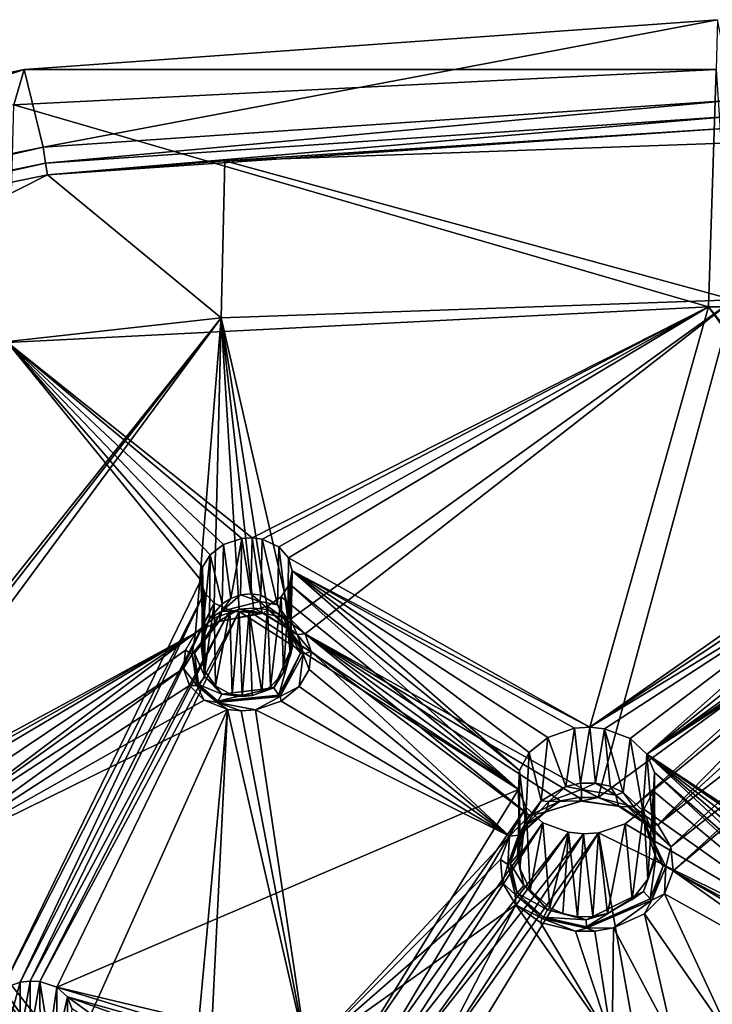
# Model space of a CAD drawing. Units: inches. Extents: x -11.5 to 11.5, y -11 to 13.
# Drawn here: x -1.9 to -0.1, y 10.4 to 13 of the extents above; entities that cross this region are included whole.
import ezdxf

# ---------------------------------------------------------------- set-up
doc = ezdxf.new("R2010")
doc.units = ezdxf.units.IN
doc.header["$MEASUREMENT"] = 0
doc.layers.add('AFUCH-3-BKPL', color=250, linetype='Continuous')

msp = doc.modelspace()

# ---------------------------------------------------------------- linework, layer by layer
at = {"layer": 'AFUCH-3-BKPL'}
for points in [[(-0.039, 13.0431, 43.4618), (-0.0433, 12.9073, 43.3056), (-1.9315, 12.9073, 43.4139)], [(-1.9315, 12.9073, 43.4139), (-1.8801, 12.6958, 43.4164), (-0.039, 13.0431, 43.4618)], [(0.0047, 12.8238, 43.4619), (-0.039, 13.0431, 43.4618), (-1.8801, 12.6958, 43.4164)], [(-1.9315, 12.9073, 43.4139), (-1.9596, 12.811, 43.3061), (-3.7835, 12.5205, 43.2776)], [(-3.7835, 12.5205, 43.2776), (-3.7286, 12.3191, 43.2829), (-1.9315, 12.9073, 43.4139)], [(-3.7286, 12.3191, 43.2829), (-1.8801, 12.6958, 43.4164), (-1.9315, 12.9073, 43.4139)], [(-1.9596, 12.811, 43.3061), (-1.9315, 12.9073, 43.4139), (-0.0433, 12.9073, 43.3056)], [(-1.9596, 12.811, 43.3061), (-0.0433, 12.9073, 43.3056), (-0.0638, 12.2598, 42.5441)], [(0, 12.2599, 42.5441), (-0.0638, 12.2598, 42.5441), (-0.0433, 12.9073, 43.3056)], [(-1.9596, 12.811, 43.3061), (-0.0638, 12.2598, 42.5441), (-1.9767, 12.163, 42.5446)], [(-1.8801, 12.6958, 43.4164), (-1.8736, 12.6516, 43.4061), (0.0047, 12.8238, 43.4619)], [(0.0047, 12.7797, 43.4515), (0.0047, 12.8238, 43.4619), (-1.8736, 12.6516, 43.4061)], [(0.0047, 12.7797, 43.4515), (-1.8736, 12.6516, 43.4061), (-1.8681, 12.6203, 43.3817)], [(0.0047, 12.7797, 43.4515), (-1.8681, 12.6203, 43.3817), (0.0047, 12.7482, 43.4273)], [(-1.8681, 12.6203, 43.3817), (-1.3836, 12.6585, 43.3797), (0.0047, 12.7482, 43.4273)], [(0.0047, 12.707, 43.3797), (0.0047, 12.7482, 43.4273), (-1.3836, 12.6585, 43.3797)], [(0.0047, 12.707, 43.3797), (-1.3836, 12.6585, 43.3797), (0.0044, 12.2788, 42.878)], [(-3.7286, 12.3191, 43.2829), (-3.7156, 12.2748, 43.2728), (-1.8801, 12.6958, 43.4164)], [(-3.7156, 12.2748, 43.2728), (-1.8736, 12.6516, 43.4061), (-1.8801, 12.6958, 43.4164)], [(-3.7156, 12.2748, 43.2728), (-3.7047, 12.2438, 43.2476), (-1.8736, 12.6516, 43.4061)], [(-3.7047, 12.2438, 43.2476), (-1.8681, 12.6203, 43.3817), (-1.8736, 12.6516, 43.4061)], [(-1.3941, 12.2299, 42.878), (-1.3836, 12.6585, 43.3797), (-1.8681, 12.6203, 43.3817)], [(-1.3941, 12.2299, 42.878), (0.0044, 12.2788, 42.878), (-1.3836, 12.6585, 43.3797)], [(-3.7047, 12.2438, 43.2476), (-2.9903, 12.053, 42.878), (-1.8681, 12.6203, 43.3817)], [(-2.9903, 12.053, 42.878), (-1.3941, 12.2299, 42.878), (-1.8681, 12.6203, 43.3817)], [(-1.3941, 12.2299, 42.878), (-1.2046, 11.4085, 41.865), (0.0044, 12.2788, 42.878)], [(-1.1649, 11.3678, 41.8113), (0.0044, 12.2788, 42.878), (-1.2046, 11.4085, 41.865)], [(-0.3653, 10.9217, 41.209), (0.0044, 12.2788, 42.878), (-1.1649, 11.3678, 41.8113)], [(-0.3653, 10.9217, 41.209), (0.3298, 11.43, 41.8503), (0.0044, 12.2788, 42.878)], [(-1.309, 11.6298, 41.8286), (-1.9767, 12.163, 42.5446), (-0.0638, 12.2598, 42.5441)], [(-1.309, 11.6298, 41.8286), (-0.0638, 12.2598, 42.5441), (-1.2817, 11.6261, 41.8219)], [(-1.237, 11.6059, 41.7934), (-1.2817, 11.6261, 41.8219), (-0.0638, 12.2598, 42.5441)], [(-1.2099, 11.5752, 41.7531), (-1.237, 11.6059, 41.7934), (-0.0638, 12.2598, 42.5441)], [(-1.2099, 11.5752, 41.7531), (-0.0638, 12.2598, 42.5441), (-0.3882, 11.1134, 41.1301)], [(0.3786, 11.6498, 41.8055), (-0.3882, 11.1134, 41.1301), (-0.0638, 12.2598, 42.5441)], [(0, 12.2599, 42.5441), (0.4023, 11.6815, 41.8453), (-0.0638, 12.2598, 42.5441)], [(0.3786, 11.6498, 41.8055), (-0.0638, 12.2598, 42.5441), (0.4023, 11.6815, 41.8453)], [(-2.9903, 12.053, 42.878), (-2.5332, 10.8023, 41.2541), (-1.3941, 12.2299, 42.878)], [(-2.5332, 10.8023, 41.2541), (-2.4782, 10.8402, 41.2939), (-1.3941, 12.2299, 42.878)], [(-2.4782, 10.8402, 41.2939), (-2.4058, 10.8614, 41.3099), (-1.3941, 12.2299, 42.878)], [(-1.3941, 12.2299, 42.878), (-2.4058, 10.8614, 41.3099), (-1.4636, 11.3706, 41.8391)], [(-1.4143, 11.4108, 41.8848), (-1.3941, 12.2299, 42.878), (-1.4636, 11.3706, 41.8391)], [(-1.4143, 11.4108, 41.8848), (-1.3449, 11.4355, 41.9095), (-1.3941, 12.2299, 42.878)], [(-1.3449, 11.4355, 41.9095), (-1.306, 11.4385, 41.9101), (-1.3941, 12.2299, 42.878)], [(-1.306, 11.4385, 41.9101), (-1.2679, 11.4345, 41.9022), (-1.3941, 12.2299, 42.878)], [(-1.2679, 11.4345, 41.9022), (-1.2046, 11.4085, 41.865), (-1.3941, 12.2299, 42.878)], [(-1.9767, 12.163, 42.5446), (-1.4499, 11.5149, 41.6975), (-1.9914, 10.4003, 40.3199)], [(-1.3372, 11.6284, 41.829), (-1.9767, 12.163, 42.5446), (-1.309, 11.6298, 41.8286)], [(-1.3372, 11.6284, 41.829), (-1.3878, 11.6118, 41.8127), (-1.9767, 12.163, 42.5446)], [(-1.3878, 11.6118, 41.8127), (-1.4241, 11.5836, 41.7809), (-1.9767, 12.163, 42.5446)], [(-1.4241, 11.5836, 41.7809), (-1.4447, 11.55, 41.7409), (-1.9767, 12.163, 42.5446)], [(-1.4447, 11.55, 41.7409), (-1.4499, 11.5149, 41.6975), (-1.9767, 12.163, 42.5446)], [(-1.3372, 11.6284, 41.829), (-1.3674, 11.4647, 41.8222), (-1.3878, 11.6118, 41.8127)], [(-1.3411, 11.4744, 41.8286), (-1.3674, 11.4647, 41.8222), (-1.3372, 11.6284, 41.829)], [(-1.3132, 11.4774, 41.829), (-1.3411, 11.4744, 41.8286), (-1.3372, 11.6284, 41.829)], [(-1.309, 11.6298, 41.8286), (-1.3132, 11.4774, 41.829), (-1.3372, 11.6284, 41.829)], [(-1.3132, 11.4774, 41.829), (-1.309, 11.6298, 41.8286), (-1.286, 11.4734, 41.8233)], [(-1.2817, 11.6261, 41.8219), (-1.286, 11.4734, 41.8233), (-1.309, 11.6298, 41.8286)], [(0.3711, 11.6147, 41.7618), (-0.3882, 11.1134, 41.1301), (0.3786, 11.6498, 41.8055)], [(-1.3878, 11.6118, 41.8127), (-1.3908, 11.4498, 41.811), (-1.4241, 11.5836, 41.7809)], [(-1.3908, 11.4498, 41.811), (-1.3878, 11.6118, 41.8127), (-1.3674, 11.4647, 41.8222)], [(-1.2406, 11.4474, 41.7968), (-1.286, 11.4734, 41.8233), (-1.2817, 11.6261, 41.8219)], [(-1.237, 11.6059, 41.7934), (-1.2406, 11.4474, 41.7968), (-1.2817, 11.6261, 41.8219)], [(-1.2123, 11.4067, 41.7585), (-1.2406, 11.4474, 41.7968), (-1.237, 11.6059, 41.7934)], [(-1.2099, 11.5752, 41.7531), (-1.2123, 11.4067, 41.7585), (-1.237, 11.6059, 41.7934)], [(0.3711, 11.6147, 41.7618), (0.3792, 11.5796, 41.7183), (-0.3882, 11.1134, 41.1301)], [(-1.4241, 11.5836, 41.7809), (-1.4456, 11.3623, 41.738), (-1.4447, 11.55, 41.7409)], [(-1.426, 11.4096, 41.7784), (-1.4456, 11.3623, 41.738), (-1.4241, 11.5836, 41.7809)], [(-1.3908, 11.4498, 41.811), (-1.426, 11.4096, 41.7784), (-1.4241, 11.5836, 41.7809)], [(-1.2099, 11.5752, 41.7531), (-1.2001, 11.5397, 41.7082), (-1.2123, 11.4067, 41.7585)], [(-1.2099, 11.5752, 41.7531), (-0.3882, 11.1134, 41.1301), (-1.2001, 11.5397, 41.7082)], [(0.3792, 11.5796, 41.7183), (-0.3474, 11.1092, 41.1237), (-0.3882, 11.1134, 41.1301)], [(-0.2781, 11.0823, 41.0879), (-0.3474, 11.1092, 41.1237), (0.3792, 11.5796, 41.7183)], [(-0.2323, 11.0399, 41.0327), (-0.2781, 11.0823, 41.0879), (0.3792, 11.5796, 41.7183)], [(-0.2323, 11.0399, 41.0327), (0.3792, 11.5796, 41.7183), (0.4033, 11.5476, 41.679)], [(-1.4447, 11.55, 41.7409), (-1.4381, 11.2662, 41.6513), (-1.4499, 11.5149, 41.6975)], [(-1.4456, 11.3623, 41.738), (-1.4381, 11.2662, 41.6513), (-1.4447, 11.55, 41.7409)], [(-0.2323, 11.0399, 41.0327), (0.4033, 11.5476, 41.679), (0.4436, 11.523, 41.6493)], [(-1.2123, 11.4067, 41.7585), (-1.2001, 11.5397, 41.7082), (-1.2044, 11.3103, 41.6718)], [(-1.2071, 11.5032, 41.6632), (-1.2044, 11.3103, 41.6718), (-1.2001, 11.5397, 41.7082)], [(-1.2001, 11.5397, 41.7082), (-0.5797, 10.9953, 40.9841), (-1.2071, 11.5032, 41.6632)], [(-0.4294, 11.1105, 41.1274), (-1.2001, 11.5397, 41.7082), (-0.3882, 11.1134, 41.1301)], [(-0.4294, 11.1105, 41.1274), (-0.5022, 11.0858, 41.0978), (-1.2001, 11.5397, 41.7082)], [(-0.5022, 11.0858, 41.0978), (-0.553, 11.0445, 41.0465), (-1.2001, 11.5397, 41.7082)], [(-0.553, 11.0445, 41.0465), (-0.5797, 10.9953, 40.9841), (-1.2001, 11.5397, 41.7082)], [(-0.2323, 11.0399, 41.0327), (0.4436, 11.523, 41.6493), (0.469, 11.5155, 41.6407)], [(-1.4396, 11.4811, 41.6544), (-1.9914, 10.4003, 40.3199), (-1.4499, 11.5149, 41.6975)], [(-1.4396, 11.4811, 41.6544), (-1.4499, 11.5149, 41.6975), (-1.4381, 11.2662, 41.6513)], [(-1.2306, 11.4695, 41.6228), (-1.2239, 11.2635, 41.6312), (-1.2071, 11.5032, 41.6632)], [(-1.2071, 11.5032, 41.6632), (-0.5827, 10.9439, 40.9179), (-1.2306, 11.4695, 41.6228)], [(-1.2239, 11.2635, 41.6312), (-1.2044, 11.3103, 41.6718), (-1.2071, 11.5032, 41.6632)], [(-0.5797, 10.9953, 40.9841), (-0.5827, 10.9439, 40.9179), (-1.2071, 11.5032, 41.6632)], [(-0.2323, 11.0399, 41.0327), (0.469, 11.5155, 41.6407), (0.4966, 11.5125, 41.6377)], [(-0.2323, 11.0399, 41.0327), (0.4966, 11.5125, 41.6377), (0.4484, 10.5926, 40.4544)], [(-1.9427, 10.4181, 40.3373), (-1.9914, 10.4003, 40.3199), (-1.4396, 11.4811, 41.6544)], [(-1.413, 11.452, 41.6158), (-1.9427, 10.4181, 40.3373), (-1.4396, 11.4811, 41.6544)], [(-1.413, 11.452, 41.6158), (-1.4396, 11.4811, 41.6544), (-1.4381, 11.2662, 41.6513)], [(-1.2881, 11.456, 41.8275), (-1.3921, 11.43, 41.8137), (-1.3411, 11.4744, 41.8286)], [(-1.3674, 11.4647, 41.8222), (-1.3411, 11.4744, 41.8286), (-1.3921, 11.43, 41.8137)], [(-1.3132, 11.4774, 41.829), (-1.2881, 11.456, 41.8275), (-1.3411, 11.4744, 41.8286)], [(-1.3132, 11.4774, 41.829), (-1.286, 11.4734, 41.8233), (-1.2881, 11.456, 41.8275)], [(-1.286, 11.4734, 41.8233), (-1.2406, 11.4474, 41.7968), (-1.2881, 11.456, 41.8275)], [(-1.2679, 11.4438, 41.5935), (-1.2592, 11.224, 41.5983), (-1.2306, 11.4695, 41.6228)], [(-1.2679, 11.4438, 41.5935), (-1.2306, 11.4695, 41.6228), (-0.5827, 10.9439, 40.9179)], [(-1.2239, 11.2635, 41.6312), (-1.2306, 11.4695, 41.6228), (-1.2592, 11.224, 41.5983)], [(-1.9427, 10.4181, 40.3373), (-1.413, 11.452, 41.6158), (-1.9154, 10.4212, 40.3381)], [(-1.413, 11.452, 41.6158), (-1.3704, 11.4329, 41.5881), (-1.9154, 10.4212, 40.3381)], [(-1.4097, 11.2261, 41.6126), (-1.413, 11.452, 41.6158), (-1.4381, 11.2662, 41.6513)], [(-1.426, 11.4096, 41.7784), (-1.3908, 11.4498, 41.811), (-1.3921, 11.43, 41.8137)], [(-1.413, 11.452, 41.6158), (-1.4097, 11.2261, 41.6126), (-1.3704, 11.4329, 41.5881)], [(-1.3908, 11.4498, 41.811), (-1.3674, 11.4647, 41.8222), (-1.3921, 11.43, 41.8137)], [(-1.2881, 11.456, 41.8275), (-1.2821, 11.4253, 41.8647), (-1.3921, 11.43, 41.8137)], [(-1.3175, 11.4298, 41.5799), (-1.2827, 11.2094, 41.587), (-1.2679, 11.4438, 41.5935)], [(-1.3175, 11.4298, 41.5799), (-1.2679, 11.4438, 41.5935), (-0.5827, 10.9439, 40.9179)], [(-1.2406, 11.4474, 41.7968), (-1.213, 11.3881, 41.7726), (-1.2881, 11.456, 41.8275)], [(-1.213, 11.3881, 41.7726), (-1.2037, 11.3736, 41.7883), (-1.2881, 11.456, 41.8275)], [(-1.1864, 11.3663, 41.8022), (-1.2821, 11.4253, 41.8647), (-1.2881, 11.456, 41.8275)], [(-1.1864, 11.3663, 41.8022), (-1.2881, 11.456, 41.8275), (-1.2037, 11.3736, 41.7883)], [(-1.2827, 11.2094, 41.587), (-1.2592, 11.224, 41.5983), (-1.2679, 11.4438, 41.5935)], [(-1.2123, 11.4067, 41.7585), (-1.213, 11.3881, 41.7726), (-1.2406, 11.4474, 41.7968)], [(-1.9154, 10.4212, 40.3381), (-1.3704, 11.4329, 41.5881), (-1.8885, 10.4197, 40.3329)], [(-1.3445, 11.429, 41.5811), (-1.8885, 10.4197, 40.3329), (-1.3704, 11.4329, 41.5881)], [(-1.8885, 10.4197, 40.3329), (-1.3445, 11.429, 41.5811), (-1.8429, 10.4045, 40.3071)], [(-1.8429, 10.4045, 40.3071), (-1.3445, 11.429, 41.5811), (-0.5827, 10.9439, 40.9179)], [(-1.4486, 11.3381, 41.7342), (-1.426, 11.4096, 41.7784), (-1.3921, 11.43, 41.8137)], [(-1.4486, 11.3381, 41.7342), (-1.3921, 11.43, 41.8137), (-1.3992, 11.4021, 41.849)], [(-1.4143, 11.4108, 41.8848), (-1.4044, 11.4005, 41.8578), (-1.3449, 11.4355, 41.9095)], [(-1.4097, 11.2261, 41.6126), (-1.3642, 11.2009, 41.5859), (-1.3704, 11.4329, 41.5881)], [(-1.4044, 11.4005, 41.8578), (-1.2788, 11.4244, 41.8753), (-1.3449, 11.4355, 41.9095)], [(-1.4044, 11.4005, 41.8578), (-1.3992, 11.4021, 41.849), (-1.2788, 11.4244, 41.8753)], [(-1.2821, 11.4253, 41.8647), (-1.3992, 11.4021, 41.849), (-1.3921, 11.43, 41.8137)], [(-1.2821, 11.4253, 41.8647), (-1.2788, 11.4244, 41.8753), (-1.3992, 11.4021, 41.849)], [(-1.3704, 11.4329, 41.5881), (-1.3642, 11.2009, 41.5859), (-1.3445, 11.429, 41.5811)], [(-1.337, 11.1971, 41.5802), (-1.3445, 11.429, 41.5811), (-1.3642, 11.2009, 41.5859)], [(-1.306, 11.4385, 41.9101), (-1.3449, 11.4355, 41.9095), (-1.2788, 11.4244, 41.8753)], [(-1.3445, 11.429, 41.5811), (-1.337, 11.1971, 41.5802), (-1.3175, 11.4298, 41.5799)], [(-1.3445, 11.429, 41.5811), (-1.3175, 11.4298, 41.5799), (-0.5827, 10.9439, 40.9179)], [(-1.337, 11.1971, 41.5802), (-1.3091, 11.2001, 41.5807), (-1.3175, 11.4298, 41.5799)], [(-1.3091, 11.2001, 41.5807), (-1.2827, 11.2094, 41.587), (-1.3175, 11.4298, 41.5799)], [(-1.2679, 11.4345, 41.9022), (-1.306, 11.4385, 41.9101), (-1.2788, 11.4244, 41.8753)], [(-1.1864, 11.3663, 41.8022), (-1.2788, 11.4244, 41.8753), (-1.2821, 11.4253, 41.8647)], [(-1.2046, 11.4085, 41.865), (-1.2679, 11.4345, 41.9022), (-1.2788, 11.4244, 41.8753)], [(-1.1864, 11.3663, 41.8022), (-1.2046, 11.4085, 41.865), (-1.2788, 11.4244, 41.8753)], [(-0.2697, 10.8962, 41.1744), (0.3298, 11.43, 41.8503), (-0.3653, 10.9217, 41.209)], [(0.3298, 11.43, 41.8503), (-0.2697, 10.8962, 41.1744), (0.3205, 11.3812, 41.7894)], [(-1.4044, 11.4005, 41.8578), (-1.4636, 11.3706, 41.8391), (-1.4733, 11.3125, 41.7592)], [(-1.4044, 11.4005, 41.8578), (-1.4733, 11.3125, 41.7592), (-1.4666, 11.3155, 41.7557)], [(-1.4486, 11.3381, 41.7342), (-1.3992, 11.4021, 41.849), (-1.4666, 11.3155, 41.7557)], [(-1.4044, 11.4005, 41.8578), (-1.4666, 11.3155, 41.7557), (-1.3992, 11.4021, 41.849)], [(-1.4143, 11.4108, 41.8848), (-1.4636, 11.3706, 41.8391), (-1.4044, 11.4005, 41.8578)], [(-1.4456, 11.3623, 41.738), (-1.426, 11.4096, 41.7784), (-1.4486, 11.3381, 41.7342)], [(-1.213, 11.3881, 41.7726), (-1.2123, 11.4067, 41.7585), (-1.2139, 11.3943, 41.7673)], [(-1.2044, 11.3103, 41.6718), (-1.2139, 11.3943, 41.7673), (-1.2123, 11.4067, 41.7585)], [(-1.1809, 11.3359, 41.756), (-1.213, 11.3881, 41.7726), (-1.2139, 11.3943, 41.7673)], [(-1.1809, 11.3359, 41.756), (-1.2139, 11.3943, 41.7673), (-1.2013, 11.3594, 41.734)], [(-1.2044, 11.3103, 41.6718), (-1.2013, 11.3594, 41.734), (-1.2139, 11.3943, 41.7673)], [(-1.213, 11.3881, 41.7726), (-1.1809, 11.3359, 41.756), (-1.2037, 11.3736, 41.7883)], [(-1.1649, 11.3678, 41.8113), (-1.2046, 11.4085, 41.865), (-1.1864, 11.3663, 41.8022)], [(-2.4058, 10.8614, 41.3099), (-2.3672, 10.8627, 41.3057), (-1.4636, 11.3706, 41.8391)], [(-2.3672, 10.8627, 41.3057), (-2.3307, 10.8571, 41.2931), (-1.4636, 11.3706, 41.8391)], [(-2.3307, 10.8571, 41.2931), (-2.2732, 10.8294, 41.2492), (-1.4636, 11.3706, 41.8391)], [(-2.2402, 10.7884, 41.1919), (-1.4636, 11.3706, 41.8391), (-2.2732, 10.8294, 41.2492)], [(-1.4909, 11.3233, 41.7826), (-1.4636, 11.3706, 41.8391), (-2.2402, 10.7884, 41.1919)], [(-1.4636, 11.3706, 41.8391), (-1.4909, 11.3233, 41.7826), (-1.4733, 11.3125, 41.7592)], [(-1.4456, 11.3623, 41.738), (-1.4486, 11.3381, 41.7342), (-1.4381, 11.2662, 41.6513)], [(-1.1984, 11.3381, 41.7136), (-1.2013, 11.3594, 41.734), (-1.2044, 11.3103, 41.6718)], [(-1.1809, 11.3359, 41.756), (-1.1734, 11.3331, 41.7595), (-1.2037, 11.3736, 41.7883)], [(-1.2037, 11.3736, 41.7883), (-1.1734, 11.3331, 41.7595), (-1.1864, 11.3663, 41.8022)], [(-1.1809, 11.3359, 41.756), (-1.2013, 11.3594, 41.734), (-1.1771, 11.3154, 41.7319)], [(-1.1984, 11.3381, 41.7136), (-1.1771, 11.3154, 41.7319), (-1.2013, 11.3594, 41.734)], [(-1.1649, 11.3678, 41.8113), (-1.1864, 11.3663, 41.8022), (-1.1485, 11.3204, 41.7509)], [(-1.1485, 11.3204, 41.7509), (-1.1864, 11.3663, 41.8022), (-1.1734, 11.3331, 41.7595)], [(-1.1485, 11.3204, 41.7509), (-0.5526, 10.8729, 41.1517), (-1.1649, 11.3678, 41.8113)], [(-0.5526, 10.8729, 41.1517), (-0.4681, 10.9123, 41.1996), (-1.1649, 11.3678, 41.8113)], [(-0.4681, 10.9123, 41.1996), (-0.4175, 10.9215, 41.21), (-1.1649, 11.3678, 41.8113)], [(-0.4175, 10.9215, 41.21), (-0.3653, 10.9217, 41.209), (-1.1649, 11.3678, 41.8113)], [(-0.2024, 10.8472, 41.1103), (0.3205, 11.3812, 41.7894), (-0.2697, 10.8962, 41.1744)], [(0.333, 11.3326, 41.7289), (0.3205, 11.3812, 41.7894), (-0.2024, 10.8472, 41.1103)], [(-1.4486, 11.3381, 41.7342), (-1.4666, 11.3155, 41.7557), (-1.4381, 11.2506, 41.6486)], [(-1.4486, 11.3381, 41.7342), (-1.4381, 11.2506, 41.6486), (-1.4381, 11.2662, 41.6513)], [(-1.1984, 11.3381, 41.7136), (-1.2239, 11.2635, 41.6312), (-1.2503, 11.2206, 41.6033)], [(-1.1984, 11.3381, 41.7136), (-1.2503, 11.2206, 41.6033), (-1.2367, 11.2009, 41.6009)], [(-1.1984, 11.3381, 41.7136), (-1.2367, 11.2009, 41.6009), (-1.1771, 11.3154, 41.7319)], [(-1.2239, 11.2635, 41.6312), (-1.1984, 11.3381, 41.7136), (-1.2044, 11.3103, 41.6718)], [(-1.1809, 11.3359, 41.756), (-1.1771, 11.3154, 41.7319), (-1.17, 11.3124, 41.7343)], [(-1.1809, 11.3359, 41.756), (-1.17, 11.3124, 41.7343), (-1.1734, 11.3331, 41.7595)], [(-1.1485, 11.3204, 41.7509), (-1.1734, 11.3331, 41.7595), (-1.17, 11.3124, 41.7343)], [(0.3677, 11.2884, 41.6743), (0.333, 11.3326, 41.7289), (-0.2024, 10.8472, 41.1103)], [(-1.4967, 11.2741, 41.7215), (-1.4909, 11.3233, 41.7826), (-2.2402, 10.7884, 41.1919)], [(-1.4909, 11.3233, 41.7826), (-1.4967, 11.2741, 41.7215), (-1.4733, 11.3125, 41.7592)], [(-1.4605, 11.2269, 41.6542), (-1.4733, 11.3125, 41.7592), (-1.4967, 11.2741, 41.7215)], [(-1.4733, 11.3125, 41.7592), (-1.4555, 11.2304, 41.6543), (-1.4666, 11.3155, 41.7557)], [(-1.4605, 11.2269, 41.6542), (-1.4555, 11.2304, 41.6543), (-1.4733, 11.3125, 41.7592)], [(-1.4666, 11.3155, 41.7557), (-1.4555, 11.2304, 41.6543), (-1.4381, 11.2506, 41.6486)], [(-1.2332, 11.1973, 41.5991), (-1.1771, 11.3154, 41.7319), (-1.2367, 11.2009, 41.6009)], [(-1.2332, 11.1973, 41.5991), (-1.17, 11.3124, 41.7343), (-1.1771, 11.3154, 41.7319)], [(-1.2332, 11.1973, 41.5991), (-1.1811, 11.2244, 41.6329), (-1.17, 11.3124, 41.7343)], [(-1.1811, 11.2244, 41.6329), (-1.1539, 11.2713, 41.6898), (-1.17, 11.3124, 41.7343)], [(-1.1485, 11.3204, 41.7509), (-1.17, 11.3124, 41.7343), (-1.1539, 11.2713, 41.6898)], [(-1.1485, 11.3204, 41.7509), (-1.1539, 11.2713, 41.6898), (-0.6072, 10.8165, 41.0811)], [(-0.5526, 10.8729, 41.1517), (-1.1485, 11.3204, 41.7509), (-0.6072, 10.8165, 41.0811)], [(-0.1664, 10.7869, 41.032), (0.3677, 11.2884, 41.6743), (-0.2024, 10.8472, 41.1103)], [(0.3677, 11.2884, 41.6743), (-0.1664, 10.7869, 41.032), (0.4252, 11.2549, 41.6335)], [(-2.2308, 10.7415, 41.1301), (-1.4967, 11.2741, 41.7215), (-2.2402, 10.7884, 41.1919)], [(-1.4805, 11.2271, 41.661), (-1.4967, 11.2741, 41.7215), (-2.2308, 10.7415, 41.1301)], [(-1.4805, 11.2271, 41.661), (-1.4605, 11.2269, 41.6542), (-1.4967, 11.2741, 41.7215)], [(-1.4381, 11.2662, 41.6513), (-1.4381, 11.2506, 41.6486), (-1.4097, 11.2261, 41.6126)], [(-1.2239, 11.2635, 41.6312), (-1.2592, 11.224, 41.5983), (-1.2503, 11.2206, 41.6033)], [(-1.1539, 11.2713, 41.6898), (-1.1811, 11.2244, 41.6329), (-0.6072, 10.8165, 41.0811)], [(-0.1664, 10.7869, 41.032), (-0.1604, 10.7223, 40.9483), (0.4252, 11.2549, 41.6335)], [(0.4252, 11.2549, 41.6335), (-0.1604, 10.7223, 40.9483), (0.4613, 11.245, 41.6222)], [(-1.4407, 11.1869, 41.6068), (-1.4805, 11.2271, 41.661), (-2.2308, 10.7415, 41.1301)], [(-1.4805, 11.2271, 41.661), (-1.4407, 11.1869, 41.6068), (-1.4605, 11.2269, 41.6542)], [(-1.4605, 11.2269, 41.6542), (-1.4027, 11.1847, 41.5952), (-1.4555, 11.2304, 41.6543)], [(-1.4605, 11.2269, 41.6542), (-1.4407, 11.1869, 41.6068), (-1.4053, 11.1811, 41.5933)], [(-1.4605, 11.2269, 41.6542), (-1.4053, 11.1811, 41.5933), (-1.4027, 11.1847, 41.5952)], [(-1.3925, 11.2041, 41.5987), (-1.4381, 11.2506, 41.6486), (-1.4555, 11.2304, 41.6543)], [(-1.3925, 11.2041, 41.5987), (-1.4555, 11.2304, 41.6543), (-1.4027, 11.1847, 41.5952)], [(-1.3925, 11.2041, 41.5987), (-1.4097, 11.2261, 41.6126), (-1.4381, 11.2506, 41.6486)], [(-1.3642, 11.2009, 41.5859), (-1.4097, 11.2261, 41.6126), (-1.3925, 11.2041, 41.5987)], [(-1.2305, 11.1849, 41.5868), (-1.1811, 11.2244, 41.6329), (-1.2332, 11.1973, 41.5991)], [(-1.1811, 11.2244, 41.6329), (-1.2305, 11.1849, 41.5868), (-0.6072, 10.8165, 41.0811)], [(0.4358, 10.4019, 40.5336), (0.4613, 11.245, 41.6222), (-0.1604, 10.7223, 40.9483)], [(-1.2332, 11.1973, 41.5991), (-1.2367, 11.2009, 41.6009), (-1.4053, 11.1811, 41.5933)], [(-1.4053, 11.1811, 41.5933), (-1.2367, 11.2009, 41.6009), (-1.4027, 11.1847, 41.5952)], [(-1.3925, 11.2041, 41.5987), (-1.4027, 11.1847, 41.5952), (-1.2503, 11.2206, 41.6033)], [(-1.4027, 11.1847, 41.5952), (-1.2367, 11.2009, 41.6009), (-1.2503, 11.2206, 41.6033)], [(-1.3925, 11.2041, 41.5987), (-1.2503, 11.2206, 41.6033), (-1.3091, 11.2001, 41.5807)], [(-1.337, 11.1971, 41.5802), (-1.3925, 11.2041, 41.5987), (-1.3091, 11.2001, 41.5807)], [(-1.337, 11.1971, 41.5802), (-1.3642, 11.2009, 41.5859), (-1.3925, 11.2041, 41.5987)], [(-1.2827, 11.2094, 41.587), (-1.3091, 11.2001, 41.5807), (-1.2503, 11.2206, 41.6033)], [(-1.2592, 11.224, 41.5983), (-1.2827, 11.2094, 41.587), (-1.2503, 11.2206, 41.6033)], [(-1.4407, 11.1869, 41.6068), (-2.2308, 10.7415, 41.1301), (-1.3771, 11.1617, 41.5695)], [(-1.4407, 11.1869, 41.6068), (-1.3771, 11.1617, 41.5695), (-1.4053, 11.1811, 41.5933)], [(-1.2332, 11.1973, 41.5991), (-1.4053, 11.1811, 41.5933), (-1.3001, 11.161, 41.5621)], [(-1.3771, 11.1617, 41.5695), (-1.3391, 11.1579, 41.5615), (-1.4053, 11.1811, 41.5933)], [(-1.3391, 11.1579, 41.5615), (-1.3001, 11.161, 41.5621), (-1.4053, 11.1811, 41.5933)], [(-1.2305, 11.1849, 41.5868), (-1.2332, 11.1973, 41.5991), (-1.3001, 11.161, 41.5621)], [(-1.2305, 11.1849, 41.5868), (-1.3001, 11.161, 41.5621), (-0.6072, 10.8165, 41.0811)], [(-2.2308, 10.7415, 41.1301), (-1.8052, 10.2072, 40.3738), (-1.3771, 11.1617, 41.5695)], [(-1.4645, 10.2045, 40.3339), (-1.3771, 11.1617, 41.5695), (-1.8052, 10.2072, 40.3738)], [(-1.4645, 10.2045, 40.3339), (-1.4236, 10.2073, 40.3339), (-1.3771, 11.1617, 41.5695)], [(-1.4236, 10.2073, 40.3339), (-1.1606, 10.2238, 40.3339), (-1.3771, 11.1617, 41.5695)], [(-1.3391, 11.1579, 41.5615), (-1.3771, 11.1617, 41.5695), (-1.1606, 10.2238, 40.3339)], [(-1.3391, 11.1579, 41.5615), (-1.1606, 10.2238, 40.3339), (-1.3001, 11.161, 41.5621)], [(-0.6072, 10.8165, 41.0811), (-1.3001, 11.161, 41.5621), (-1.1606, 10.2238, 40.3339)], [(-0.4294, 11.1105, 41.1274), (-0.4538, 10.9517, 41.1213), (-0.5022, 11.0858, 41.0978)], [(-0.4538, 10.9517, 41.1213), (-0.4294, 11.1105, 41.1274), (-0.4137, 10.961, 41.1295)], [(-0.3882, 11.1134, 41.1301), (-0.4137, 10.961, 41.1295), (-0.4294, 11.1105, 41.1274)], [(-0.3724, 10.9611, 41.1287), (-0.4137, 10.961, 41.1295), (-0.3882, 11.1134, 41.1301)], [(-0.3474, 11.1092, 41.1237), (-0.3724, 10.9611, 41.1287), (-0.3882, 11.1134, 41.1301)], [(-0.3325, 10.9523, 41.1188), (-0.3724, 10.9611, 41.1287), (-0.3474, 11.1092, 41.1237)], [(-0.2781, 11.0823, 41.0879), (-0.2968, 10.9357, 41.1014), (-0.3474, 11.1092, 41.1237)], [(-0.2968, 10.9357, 41.1014), (-0.3325, 10.9523, 41.1188), (-0.3474, 11.1092, 41.1237)], [(-0.5022, 11.0858, 41.0978), (-0.5207, 10.9124, 41.0835), (-0.553, 11.0445, 41.0465)], [(-0.4538, 10.9517, 41.1213), (-0.5207, 10.9124, 41.0835), (-0.5022, 11.0858, 41.0978)], [(-0.2436, 10.8867, 41.0509), (-0.2968, 10.9357, 41.1014), (-0.2781, 11.0823, 41.0879)], [(-0.2323, 11.0399, 41.0327), (-0.2436, 10.8867, 41.0509), (-0.2781, 11.0823, 41.0879)], [(-0.553, 11.0445, 41.0465), (-0.5638, 10.856, 41.0278), (-0.5797, 10.9953, 40.9841)], [(-0.5638, 10.856, 41.0278), (-0.553, 11.0445, 41.0465), (-0.5207, 10.9124, 41.0835)], [(-0.2436, 10.8867, 41.0509), (-0.2323, 11.0399, 41.0327), (-0.2151, 10.8264, 40.989)], [(-0.2111, 10.9903, 40.9686), (-0.2151, 10.8264, 40.989), (-0.2323, 11.0399, 41.0327)], [(-0.2323, 11.0399, 41.0327), (0.4484, 10.5926, 40.4544), (0.4223, 10.5896, 40.4497)], [(-0.2323, 11.0399, 41.0327), (0.4223, 10.5896, 40.4497), (0.3777, 10.5725, 40.426)], [(-0.2323, 11.0399, 41.0327), (0.3777, 10.5725, 40.426), (0.3477, 10.5457, 40.3898)], [(-0.2323, 11.0399, 41.0327), (0.3477, 10.5457, 40.3898), (0.3336, 10.514, 40.3475)], [(-0.2323, 11.0399, 41.0327), (0.3336, 10.514, 40.3475), (-0.2111, 10.9903, 40.9686)], [(-0.5638, 10.856, 41.0278), (-0.5831, 10.7927, 40.9639), (-0.5797, 10.9953, 40.9841)], [(-0.5831, 10.7927, 40.9639), (-0.5788, 10.7284, 40.8979), (-0.5797, 10.9953, 40.9841)], [(-0.5827, 10.9439, 40.9179), (-0.5797, 10.9953, 40.9841), (-0.5788, 10.7284, 40.8979)], [(-0.2104, 10.7619, 40.923), (-0.2151, 10.8264, 40.989), (-0.2111, 10.9903, 40.9686)], [(-0.2137, 10.9389, 40.9023), (-0.2104, 10.7619, 40.923), (-0.2111, 10.9903, 40.9686)], [(-0.2137, 10.9389, 40.9023), (-0.2111, 10.9903, 40.9686), (0.3351, 10.481, 40.3036)], [(0.3351, 10.481, 40.3036), (-0.2111, 10.9903, 40.9686), (0.3336, 10.514, 40.3475)], [(-0.4137, 10.961, 41.1295), (-0.4106, 10.9435, 41.133), (-0.4538, 10.9517, 41.1213)], [(-0.4137, 10.961, 41.1295), (-0.3724, 10.9611, 41.1287), (-0.4106, 10.9435, 41.133)], [(-0.4106, 10.9435, 41.133), (-0.3724, 10.9611, 41.1287), (-0.3167, 10.9282, 41.1157)], [(-0.3724, 10.9611, 41.1287), (-0.3325, 10.9523, 41.1188), (-0.3167, 10.9282, 41.1157)], [(-1.8429, 10.4045, 40.3071), (-0.5827, 10.9439, 40.9179), (-1.0336, 10.2123, 39.9742)], [(-0.5617, 10.8947, 40.8534), (-1.0336, 10.2123, 39.9742), (-0.5827, 10.9439, 40.9179)], [(-0.5827, 10.9439, 40.9179), (-0.5788, 10.7284, 40.8979), (-0.5617, 10.8947, 40.8534)], [(-0.4538, 10.9517, 41.1213), (-0.4997, 10.9109, 41.103), (-0.5207, 10.9124, 41.0835)], [(-0.4106, 10.9435, 41.133), (-0.4997, 10.9109, 41.103), (-0.4538, 10.9517, 41.1213)], [(-0.4106, 10.9435, 41.133), (-0.4109, 10.9123, 41.1704), (-0.4997, 10.9109, 41.103)], [(-0.4106, 10.9435, 41.133), (-0.3098, 10.8984, 41.1518), (-0.4109, 10.9123, 41.1704)], [(-0.4106, 10.9435, 41.133), (-0.3167, 10.9282, 41.1157), (-0.3098, 10.8984, 41.1518)], [(-0.2968, 10.9357, 41.1014), (-0.3167, 10.9282, 41.1157), (-0.3325, 10.9523, 41.1188)], [(-0.2968, 10.9357, 41.1014), (-0.246, 10.867, 41.0643), (-0.3167, 10.9282, 41.1157)], [(-0.2436, 10.8867, 41.0509), (-0.246, 10.867, 41.0643), (-0.2968, 10.9357, 41.1014)], [(-0.2403, 10.8903, 40.8396), (-0.2293, 10.699, 40.8587), (-0.2137, 10.9389, 40.9023)], [(-0.2403, 10.8903, 40.8396), (-0.2137, 10.9389, 40.9023), (0.3351, 10.481, 40.3036)], [(-0.2104, 10.7619, 40.923), (-0.2137, 10.9389, 40.9023), (-0.2293, 10.699, 40.8587)], [(-0.5638, 10.856, 41.0278), (-0.5207, 10.9124, 41.0835), (-0.5604, 10.8469, 41.0392)], [(-0.5604, 10.8469, 41.0392), (-0.5207, 10.9124, 41.0835), (-0.4997, 10.9109, 41.103)], [(-0.5604, 10.8469, 41.0392), (-0.4997, 10.9109, 41.103), (-0.5079, 10.8824, 41.138)], [(-0.4681, 10.9123, 41.1996), (-0.5526, 10.8729, 41.1517), (-0.5131, 10.8808, 41.1468)], [(-0.4118, 10.9114, 41.1814), (-0.4681, 10.9123, 41.1996), (-0.5131, 10.8808, 41.1468)], [(-0.4118, 10.9114, 41.1814), (-0.5131, 10.8808, 41.1468), (-0.5079, 10.8824, 41.138)], [(-0.4118, 10.9114, 41.1814), (-0.5079, 10.8824, 41.138), (-0.4109, 10.9123, 41.1704)], [(-0.4109, 10.9123, 41.1704), (-0.5079, 10.8824, 41.138), (-0.4997, 10.9109, 41.103)], [(-0.4175, 10.9215, 41.21), (-0.4681, 10.9123, 41.1996), (-0.4118, 10.9114, 41.1814)], [(-0.4175, 10.9215, 41.21), (-0.4118, 10.9114, 41.1814), (-0.3653, 10.9217, 41.209)], [(-0.4118, 10.9114, 41.1814), (-0.3054, 10.8971, 41.1615), (-0.3653, 10.9217, 41.209)], [(-0.4118, 10.9114, 41.1814), (-0.4109, 10.9123, 41.1704), (-0.3054, 10.8971, 41.1615)], [(-0.3054, 10.8971, 41.1615), (-0.4109, 10.9123, 41.1704), (-0.3098, 10.8984, 41.1518)], [(-0.2697, 10.8962, 41.1744), (-0.3653, 10.9217, 41.209), (-0.3054, 10.8971, 41.1615)], [(-0.2385, 10.8518, 41.0813), (-0.3098, 10.8984, 41.1518), (-0.3167, 10.9282, 41.1157)], [(-0.2385, 10.8518, 41.0813), (-0.3167, 10.9282, 41.1157), (-0.246, 10.867, 41.0643)], [(-1.0336, 10.2123, 39.9742), (-0.5617, 10.8947, 40.8534), (-0.9578, 10.2323, 39.9963)], [(-0.5617, 10.8947, 40.8534), (-0.5158, 10.8531, 40.7978), (-0.9578, 10.2323, 39.9963)], [(-0.5827, 10.8193, 41.0729), (-0.5759, 10.8218, 41.0673), (-0.5131, 10.8808, 41.1468)], [(-0.5827, 10.8193, 41.0729), (-0.5131, 10.8808, 41.1468), (-0.5526, 10.8729, 41.1517)], [(-0.5788, 10.7284, 40.8979), (-0.5504, 10.6687, 40.8354), (-0.5617, 10.8947, 40.8534)], [(-0.5604, 10.8469, 41.0392), (-0.5079, 10.8824, 41.138), (-0.5759, 10.8218, 41.0673)], [(-0.5131, 10.8808, 41.1468), (-0.5759, 10.8218, 41.0673), (-0.5079, 10.8824, 41.138)], [(-0.5617, 10.8947, 40.8534), (-0.5504, 10.6687, 40.8354), (-0.5158, 10.8531, 40.7978)], [(-0.2227, 10.8447, 41.0979), (-0.3098, 10.8984, 41.1518), (-0.2385, 10.8518, 41.0813)], [(-0.2227, 10.8447, 41.0979), (-0.3054, 10.8971, 41.1615), (-0.3098, 10.8984, 41.1518)], [(-0.2227, 10.8447, 41.0979), (-0.2697, 10.8962, 41.1744), (-0.3054, 10.8971, 41.1615)], [(-0.2912, 10.8498, 40.7879), (-0.2726, 10.6439, 40.8024), (-0.2403, 10.8903, 40.8396)], [(-0.2912, 10.8498, 40.7879), (-0.2403, 10.8903, 40.8396), (0.3351, 10.481, 40.3036)], [(-0.2726, 10.6439, 40.8024), (-0.2293, 10.699, 40.8587), (-0.2403, 10.8903, 40.8396)], [(-0.2024, 10.8472, 41.1103), (-0.2697, 10.8962, 41.1744), (-0.2227, 10.8447, 41.0979)], [(-0.246, 10.867, 41.0643), (-0.2436, 10.8867, 41.0509), (-0.2463, 10.8736, 41.059)], [(-0.2151, 10.8264, 40.989), (-0.2463, 10.8736, 41.059), (-0.2436, 10.8867, 41.0509)], [(-0.9578, 10.2323, 39.9963), (-0.5158, 10.8531, 40.7978), (-0.9168, 10.233, 39.9948)], [(-0.4462, 10.8271, 40.7619), (-0.9168, 10.233, 39.9948), (-0.5158, 10.8531, 40.7978)], [(-0.6072, 10.8165, 41.0811), (-0.5827, 10.8193, 41.0729), (-0.5526, 10.8729, 41.1517)], [(-0.5638, 10.856, 41.0278), (-0.5604, 10.8469, 41.0392), (-0.5831, 10.7927, 40.9639)], [(-0.4969, 10.621, 40.7843), (-0.5158, 10.8531, 40.7978), (-0.5504, 10.6687, 40.8354)], [(-0.5158, 10.8531, 40.7978), (-0.4969, 10.621, 40.7843), (-0.4462, 10.8271, 40.7619)], [(-0.3642, 10.8258, 40.7581), (-0.3396, 10.6058, 40.7642), (-0.2912, 10.8498, 40.7879)], [(-0.2912, 10.8498, 40.7879), (0.3351, 10.481, 40.3036), (-0.3642, 10.8258, 40.7581)], [(-0.2726, 10.6439, 40.8024), (-0.2912, 10.8498, 40.7879), (-0.3396, 10.6058, 40.7642)], [(-0.1873, 10.7359, 40.9525), (-0.246, 10.867, 41.0643), (-0.2463, 10.8736, 41.059)], [(-0.1873, 10.7359, 40.9525), (-0.2463, 10.8736, 41.059), (-0.2078, 10.7583, 40.9367)], [(-0.2151, 10.8264, 40.989), (-0.2078, 10.7583, 40.9367), (-0.2463, 10.8736, 41.059)], [(-0.246, 10.867, 41.0643), (-0.1873, 10.7359, 40.9525), (-0.2385, 10.8518, 41.0813)], [(-0.2227, 10.8447, 41.0979), (-0.2385, 10.8518, 41.0813), (-0.1664, 10.7869, 41.032)], [(-0.1873, 10.7359, 40.9525), (-0.1806, 10.7327, 40.9545), (-0.2385, 10.8518, 41.0813)], [(-0.1664, 10.7869, 41.032), (-0.2385, 10.8518, 41.0813), (-0.1806, 10.7327, 40.9545)], [(-0.9168, 10.233, 39.9948), (-0.4462, 10.8271, 40.7619), (-0.8775, 10.2271, 39.9845)], [(-0.4462, 10.8271, 40.7619), (-0.4054, 10.823, 40.7555), (-0.8775, 10.2271, 39.9845)], [(-0.8775, 10.2271, 39.9845), (-0.4054, 10.823, 40.7555), (-0.8129, 10.1991, 39.9431)], [(-0.8129, 10.1991, 39.9431), (-0.3642, 10.8258, 40.7581), (-0.7725, 10.1574, 39.8845)], [(-0.3642, 10.8258, 40.7581), (-0.8129, 10.1991, 39.9431), (-0.4054, 10.823, 40.7555)], [(-0.3642, 10.8258, 40.7581), (-0.2114, 9.973, 39.6145), (-0.7725, 10.1574, 39.8845)], [(-0.5827, 10.8193, 41.0729), (-0.6053, 10.7418, 40.9703), (-0.5759, 10.8218, 41.0673)], [(-0.5759, 10.8218, 41.0673), (-0.6053, 10.7418, 40.9703), (-0.5857, 10.7643, 40.9527)], [(-0.5604, 10.8469, 41.0392), (-0.5759, 10.8218, 41.0673), (-0.5857, 10.7643, 40.9527)], [(-0.5604, 10.8469, 41.0392), (-0.5857, 10.7643, 40.9527), (-0.5831, 10.7927, 40.9639)], [(-0.4969, 10.621, 40.7843), (-0.4613, 10.6052, 40.7667), (-0.4462, 10.8271, 40.7619)], [(-0.4613, 10.6052, 40.7667), (-0.4214, 10.5968, 40.7569), (-0.4462, 10.8271, 40.7619)], [(-0.4462, 10.8271, 40.7619), (-0.4214, 10.5968, 40.7569), (-0.4054, 10.823, 40.7555)], [(-0.3799, 10.597, 40.7561), (-0.4054, 10.823, 40.7555), (-0.4214, 10.5968, 40.7569)], [(-0.4054, 10.823, 40.7555), (-0.3799, 10.597, 40.7561), (-0.3642, 10.8258, 40.7581)], [(-0.3799, 10.597, 40.7561), (-0.3396, 10.6058, 40.7642), (-0.3642, 10.8258, 40.7581)], [(-0.3642, 10.8258, 40.7581), (0.3351, 10.481, 40.3036), (-0.2114, 9.973, 39.6145)], [(-0.2024, 10.8472, 41.1103), (-0.2227, 10.8447, 41.0979), (-0.1664, 10.7869, 41.032)], [(-0.2104, 10.7619, 40.923), (-0.2078, 10.7583, 40.9367), (-0.2151, 10.8264, 40.989)], [(-0.6315, 10.7531, 41), (-0.6072, 10.8165, 41.0811), (-1.1606, 10.2238, 40.3339)], [(-0.6072, 10.8165, 41.0811), (-0.6315, 10.7531, 41), (-0.612, 10.7387, 40.9728)], [(-0.5827, 10.8193, 41.0729), (-0.6072, 10.8165, 41.0811), (-0.612, 10.7387, 40.9728)], [(-0.5827, 10.8193, 41.0729), (-0.612, 10.7387, 40.9728), (-0.6053, 10.7418, 40.9703)], [(-0.5831, 10.7927, 40.9639), (-0.5857, 10.7643, 40.9527), (-0.5788, 10.7284, 40.8979)], [(-0.1604, 10.7223, 40.9483), (-0.1664, 10.7869, 41.032), (-0.1806, 10.7327, 40.9545)], [(-2.2433, 10.6934, 41.0698), (-1.869, 10.229, 40.4104), (-2.2308, 10.7415, 41.1301)], [(-1.869, 10.229, 40.4104), (-1.8052, 10.2072, 40.3738), (-2.2308, 10.7415, 41.1301)], [(-0.6261, 10.6888, 40.9163), (-0.6315, 10.7531, 41), (-1.1606, 10.2238, 40.3339)], [(-0.6315, 10.7531, 41), (-0.6261, 10.6888, 40.9163), (-0.612, 10.7387, 40.9728)], [(-0.612, 10.7387, 40.9728), (-0.5862, 10.6612, 40.8694), (-0.6053, 10.7418, 40.9703)], [(-0.5677, 10.6821, 40.863), (-0.5857, 10.7643, 40.9527), (-0.6053, 10.7418, 40.9703)], [(-0.5677, 10.6821, 40.863), (-0.6053, 10.7418, 40.9703), (-0.5862, 10.6612, 40.8694)], [(-0.5677, 10.6821, 40.863), (-0.5788, 10.7284, 40.8979), (-0.5857, 10.7643, 40.9527)], [(-0.2078, 10.7583, 40.9367), (-0.2293, 10.699, 40.8587), (-0.241, 10.6657, 40.8368)], [(-0.2078, 10.7583, 40.9367), (-0.241, 10.6657, 40.8368), (-0.2233, 10.6451, 40.84)], [(-0.2104, 10.7619, 40.923), (-0.2293, 10.699, 40.8587), (-0.2078, 10.7583, 40.9367)], [(-0.1873, 10.7359, 40.9525), (-0.2078, 10.7583, 40.9367), (-0.2233, 10.6451, 40.84)], [(-0.5916, 10.6577, 40.8693), (-0.612, 10.7387, 40.9728), (-0.6261, 10.6888, 40.9163)], [(-0.5916, 10.6577, 40.8693), (-0.5862, 10.6612, 40.8694), (-0.612, 10.7387, 40.9728)], [(-0.5788, 10.7284, 40.8979), (-0.5677, 10.6821, 40.863), (-0.5504, 10.6687, 40.8354)], [(-0.1873, 10.7359, 40.9525), (-0.2233, 10.6451, 40.84), (-0.2184, 10.6416, 40.8392)], [(-0.1873, 10.7359, 40.9525), (-0.2184, 10.6416, 40.8392), (-0.1806, 10.7327, 40.9545)], [(-0.1842, 10.6594, 40.8667), (-0.1806, 10.7327, 40.9545), (-0.2184, 10.6416, 40.8392)], [(-0.1604, 10.7223, 40.9483), (-0.1806, 10.7327, 40.9545), (-0.1842, 10.6594, 40.8667)], [(-0.1604, 10.7223, 40.9483), (-0.1842, 10.6594, 40.8667), (0.3373, 10.3692, 40.4877)], [(0.3987, 10.3962, 40.525), (-0.1604, 10.7223, 40.9483), (0.3373, 10.3692, 40.4877)], [(0.3987, 10.3962, 40.525), (0.4358, 10.4019, 40.5336), (-0.1604, 10.7223, 40.9483)], [(-2.2772, 10.6481, 41.0159), (-1.9068, 10.231, 40.4177), (-2.2433, 10.6934, 41.0698)], [(-1.869, 10.229, 40.4104), (-2.2433, 10.6934, 41.0698), (-1.9068, 10.231, 40.4177)], [(-0.6261, 10.6888, 40.9163), (-1.1606, 10.2238, 40.3339), (-0.5902, 10.629, 40.8371)], [(-0.5902, 10.629, 40.8371), (-0.5916, 10.6577, 40.8693), (-0.6261, 10.6888, 40.9163)], [(-0.2293, 10.699, 40.8587), (-0.2726, 10.6439, 40.8024), (-0.241, 10.6657, 40.8368)], [(-0.5916, 10.6577, 40.8693), (-0.5146, 10.5953, 40.7842), (-0.5862, 10.6612, 40.8694)], [(-0.5677, 10.6821, 40.863), (-0.5862, 10.6612, 40.8694), (-0.503, 10.6151, 40.7874)], [(-0.5862, 10.6612, 40.8694), (-0.5146, 10.5953, 40.7842), (-0.503, 10.6151, 40.7874)], [(-0.5677, 10.6821, 40.863), (-0.503, 10.6151, 40.7874), (-0.5504, 10.6687, 40.8354)], [(-0.4969, 10.621, 40.7843), (-0.5504, 10.6687, 40.8354), (-0.503, 10.6151, 40.7874)], [(-0.3976, 10.5884, 40.7548), (-0.3973, 10.5689, 40.7474), (-0.241, 10.6657, 40.8368)], [(-0.3976, 10.5884, 40.7548), (-0.241, 10.6657, 40.8368), (-0.3396, 10.6058, 40.7642)], [(-0.3973, 10.5689, 40.7474), (-0.2233, 10.6451, 40.84), (-0.241, 10.6657, 40.8368)], [(-0.2726, 10.6439, 40.8024), (-0.3396, 10.6058, 40.7642), (-0.241, 10.6657, 40.8368)], [(-1.945, 10.2268, 40.4169), (-1.9068, 10.231, 40.4177), (-2.2772, 10.6481, 41.0159)], [(-0.5916, 10.6577, 40.8693), (-0.5902, 10.629, 40.8371), (-0.5176, 10.5916, 40.7823)], [(-0.5916, 10.6577, 40.8693), (-0.5176, 10.5916, 40.7823), (-0.5146, 10.5953, 40.7842)], [(-0.3972, 10.5652, 40.7448), (-0.2233, 10.6451, 40.84), (-0.3973, 10.5689, 40.7474)], [(-0.3972, 10.5652, 40.7448), (-0.2184, 10.6416, 40.8392), (-0.2233, 10.6451, 40.84)], [(-0.3972, 10.5652, 40.7448), (-0.3237, 10.566, 40.747), (-0.2184, 10.6416, 40.8392)], [(-0.3237, 10.566, 40.747), (-0.239, 10.6042, 40.7954), (-0.2184, 10.6416, 40.8392)], [(-0.1842, 10.6594, 40.8667), (-0.239, 10.6042, 40.7954), (0.0029, 10.2565, 40.3339)], [(-0.1842, 10.6594, 40.8667), (-0.2184, 10.6416, 40.8392), (-0.239, 10.6042, 40.7954)], [(0.3373, 10.3692, 40.4877), (-0.1842, 10.6594, 40.8667), (0.0029, 10.2565, 40.3339)], [(-1.1606, 10.2238, 40.3339), (-0.8938, 10.0418, 40.0715), (-0.5902, 10.629, 40.8371)], [(-0.3268, 10.2539, 40.3339), (-0.5902, 10.629, 40.8371), (-0.8938, 10.0418, 40.0715)], [(-0.5226, 10.5813, 40.7723), (-0.5902, 10.629, 40.8371), (-0.3268, 10.2539, 40.3339)], [(-0.5902, 10.629, 40.8371), (-0.5226, 10.5813, 40.7723), (-0.5176, 10.5916, 40.7823)], [(-0.3976, 10.5884, 40.7548), (-0.503, 10.6151, 40.7874), (-0.5146, 10.5953, 40.7842)], [(-0.4613, 10.6052, 40.7667), (-0.4969, 10.621, 40.7843), (-0.503, 10.6151, 40.7874)], [(-0.3976, 10.5884, 40.7548), (-0.4613, 10.6052, 40.7667), (-0.503, 10.6151, 40.7874)], [(-0.5226, 10.5813, 40.7723), (-0.4271, 10.557, 40.7377), (-0.5176, 10.5916, 40.7823)], [(-0.4271, 10.557, 40.7377), (-0.5226, 10.5813, 40.7723), (-0.3268, 10.2539, 40.3339)], [(-0.5176, 10.5916, 40.7823), (-0.3973, 10.5689, 40.7474), (-0.5146, 10.5953, 40.7842)], [(-0.3972, 10.5652, 40.7448), (-0.3973, 10.5689, 40.7474), (-0.5176, 10.5916, 40.7823)], [(-0.3972, 10.5652, 40.7448), (-0.5176, 10.5916, 40.7823), (-0.4271, 10.557, 40.7377)], [(-0.3976, 10.5884, 40.7548), (-0.5146, 10.5953, 40.7842), (-0.3973, 10.5689, 40.7474)], [(-0.4214, 10.5968, 40.7569), (-0.4613, 10.6052, 40.7667), (-0.3976, 10.5884, 40.7548)], [(-0.3799, 10.597, 40.7561), (-0.4214, 10.5968, 40.7569), (-0.3976, 10.5884, 40.7548)], [(-0.3799, 10.597, 40.7561), (-0.3976, 10.5884, 40.7548), (-0.3396, 10.6058, 40.7642)], [(-0.3237, 10.566, 40.747), (-0.1584, 10.2559, 40.3339), (-0.239, 10.6042, 40.7954)], [(-0.239, 10.6042, 40.7954), (-0.1584, 10.2559, 40.3339), (0.0029, 10.2565, 40.3339)], [(-0.3745, 10.5573, 40.7366), (-0.3972, 10.5652, 40.7448), (-0.4271, 10.557, 40.7377)], [(-0.3745, 10.5573, 40.7366), (-0.4271, 10.557, 40.7377), (-0.3268, 10.2539, 40.3339)], [(-0.3745, 10.5573, 40.7366), (-0.3237, 10.566, 40.747), (-0.3972, 10.5652, 40.7448)], [(-0.3237, 10.566, 40.747), (-0.3745, 10.5573, 40.7366), (-0.3268, 10.2539, 40.3339)], [(-0.1584, 10.2559, 40.3339), (-0.3237, 10.566, 40.747), (-0.3268, 10.2539, 40.3339)], [(0.3351, 10.481, 40.3036), (0.3523, 10.4494, 40.2619), (-0.2114, 9.973, 39.6145)], [(-0.2114, 9.973, 39.6145), (0.3523, 10.4494, 40.2619), (-0.1384, 9.9736, 39.6145)], [(0, 9.9741, 39.6145), (-0.1384, 9.9736, 39.6145), (0.3523, 10.4494, 40.2619)], [(-1.9154, 10.4212, 40.3381), (-1.9422, 10.2667, 40.3374), (-1.9427, 10.4181, 40.3373)], [(-1.9422, 10.2667, 40.3374), (-1.9154, 10.4212, 40.3381), (-1.9148, 10.2709, 40.338)], [(-1.8885, 10.4197, 40.3329), (-1.9148, 10.2709, 40.338), (-1.9154, 10.4212, 40.3381)], [(-1.8878, 10.2689, 40.3328), (-1.9148, 10.2709, 40.338), (-1.8885, 10.4197, 40.3329)], [(-1.8429, 10.4045, 40.3071), (-1.8632, 10.2606, 40.3219), (-1.8885, 10.4197, 40.3329)], [(-1.8632, 10.2606, 40.3219), (-1.8878, 10.2689, 40.3328), (-1.8885, 10.4197, 40.3329)], [(-1.9427, 10.4181, 40.3373), (-1.9911, 10.2418, 40.32), (-1.9914, 10.4003, 40.3199)], [(-1.9422, 10.2667, 40.3374), (-1.9911, 10.2418, 40.32), (-1.9427, 10.4181, 40.3373)], [(-1.8632, 10.2606, 40.3219), (-1.8429, 10.4045, 40.3071), (-1.8421, 10.2471, 40.3066)], [(-1.8135, 10.3782, 40.2686), (-1.8421, 10.2471, 40.3066), (-1.8429, 10.4045, 40.3071)], [(-1.0899, 10.1749, 39.9274), (-1.8429, 10.4045, 40.3071), (-1.0336, 10.2123, 39.9742)], [(-1.8429, 10.4045, 40.3071), (-1.0899, 10.1749, 39.9274), (-1.8135, 10.3782, 40.2686)], [(-1.8131, 10.2102, 40.268), (-1.8421, 10.2471, 40.3066), (-1.8135, 10.3782, 40.2686)], [(-1.8012, 10.3465, 40.2248), (-1.8131, 10.2102, 40.268), (-1.8135, 10.3782, 40.2686)], [(-1.8012, 10.3465, 40.2248), (-1.8135, 10.3782, 40.2686), (-1.2131, 9.9391, 39.6147)], [(-1.0899, 10.1749, 39.9274), (-1.1226, 10.1287, 39.8671), (-1.8135, 10.3782, 40.2686)], [(-1.8135, 10.3782, 40.2686), (-1.1226, 10.1287, 39.8671), (-1.2131, 9.9391, 39.6147)]]:
    msp.add_3dface(points, dxfattribs=at)

doc.saveas('drawing.dxf')
